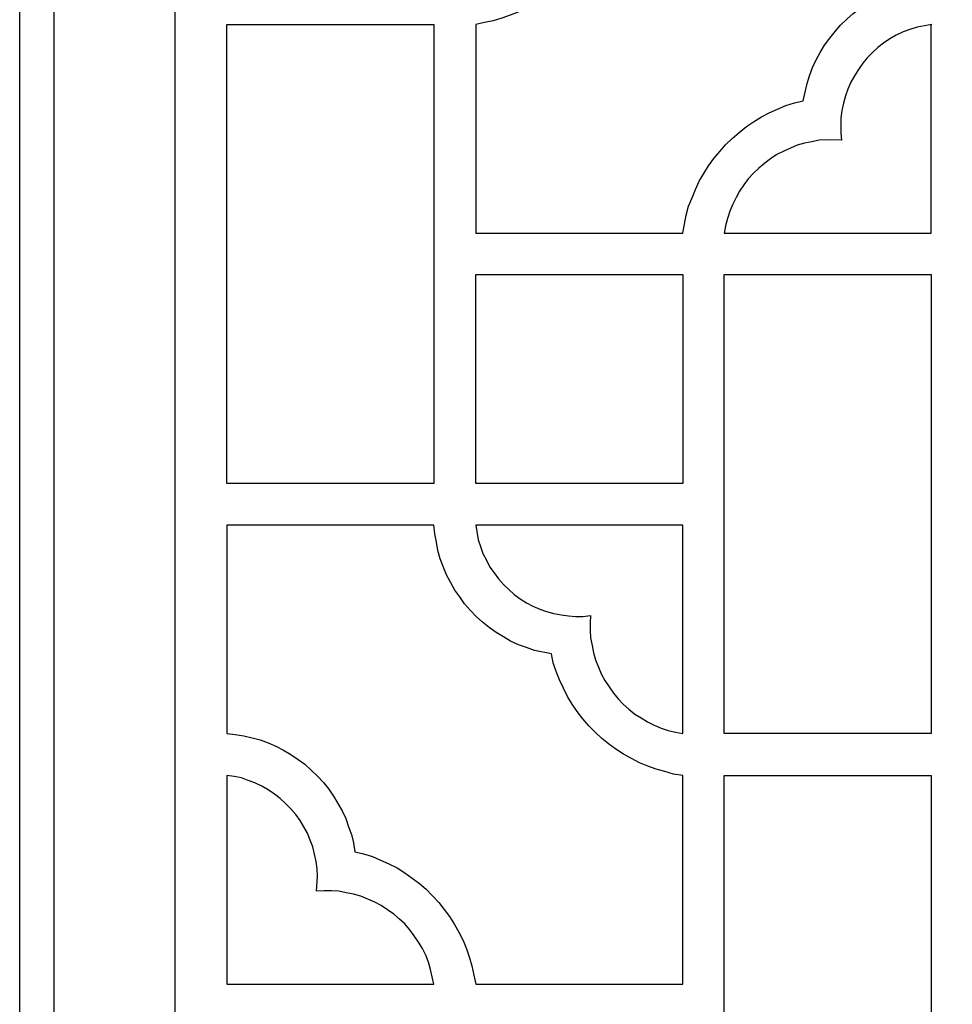
# Model space of a CAD drawing. Units: centimetres. Extents: x -9.6 to 8.6, y -12.5 to 12.2.
# Drawn here: x -3.3 to -2.1, y 6.1 to 7.4 of the extents above; entities that cross this region are included whole.
import ezdxf

# ---------------------------------------------------------------- set-up
doc = ezdxf.new("R2010")
doc.units = ezdxf.units.CM
doc.header["$MEASUREMENT"] = 0
doc.layers.add('Layer 1', color=7, linetype='Continuous')

msp = doc.modelspace()

# ---------------------------------------------------------------- linework, layer by layer
at = {"layer": 'Layer 1', "color": 13}
for points, knots in [([(-3.28443, 0.72514), (-3.28443, 0.72514), (-0.90101, 0.72514), (-0.90101, 0.72514), (-0.90101, 0.72514), (-0.90101, 0.72514), (-0.90101, 12.19172), (-0.90101, 12.19172), (-0.90101, 12.19172), (-0.90101, 12.19172), (-3.28443, 12.19172), (-3.28443, 12.19172), (-3.28443, 12.19172), (-3.28443, 12.19172), (-3.28443, 0.72514), (-3.28443, 0.72514)], [0, 0, 0, 0, 0.2, 0.2, 0.2, 0.2, 0.4, 0.4, 0.4, 0.4, 0.6, 0.6, 0.6, 0.6, 1, 1, 1, 1]), ([(-3.24042, 0.76946), (-3.24042, 0.76946), (-0.94502, 0.76946), (-0.94502, 0.76946), (-0.94502, 0.76946), (-0.94502, 0.76946), (-0.94502, 12.1474), (-0.94502, 12.1474), (-0.94502, 12.1474), (-0.94502, 12.1474), (-3.24042, 12.1474), (-3.24042, 12.1474), (-3.24042, 12.1474), (-3.24042, 12.1474), (-3.24042, 0.76946), (-3.24042, 0.76946)], [0, 0, 0, 0, 0.2, 0.2, 0.2, 0.2, 0.4, 0.4, 0.4, 0.4, 0.6, 0.6, 0.6, 0.6, 1, 1, 1, 1]), ([(-3.08607, 11.28043), (-3.08607, 11.28043), (-1.09999, 11.28043), (-1.09999, 11.28043), (-1.09999, 11.28043), (-1.09999, 11.28043), (-1.09999, 4.80095), (-1.09999, 4.80095), (-1.09999, 4.80095), (-1.09999, 4.80095), (-3.08607, 4.80095), (-3.08607, 4.80095), (-3.08607, 4.80095), (-3.08607, 4.80095), (-3.08607, 11.28043), (-3.08607, 11.28043)], [0, 0, 0, 0, 0.2, 0.2, 0.2, 0.2, 0.4, 0.4, 0.4, 0.4, 0.6, 0.6, 0.6, 0.6, 1, 1, 1, 1]), ([(-2.53376, 7.52919), (-2.53376, 7.52919), (-2.52322, 7.53106), (-2.52322, 7.53106), (-2.52322, 7.53106), (-2.52322, 7.53106), (-2.51268, 7.53355), (-2.51268, 7.53355), (-2.51268, 7.53355), (-2.51268, 7.53355), (-2.50215, 7.5373), (-2.50215, 7.5373), (-2.50215, 7.5373), (-2.50215, 7.5373), (-2.49223, 7.54105), (-2.49223, 7.54105), (-2.49223, 7.54105), (-2.49223, 7.54105), (-2.48231, 7.54542), (-2.48231, 7.54542), (-2.48231, 7.54542), (-2.48231, 7.54542), (-2.47239, 7.55103), (-2.47239, 7.55103), (-2.47239, 7.55103), (-2.47239, 7.55103), (-2.46309, 7.55665), (-2.46309, 7.55665), (-2.46309, 7.55665), (-2.46309, 7.55665), (-2.45441, 7.56289), (-2.45441, 7.56289), (-2.45441, 7.56289), (-2.45441, 7.56289), (-2.44574, 7.56976), (-2.44574, 7.56976), (-2.44574, 7.56976), (-2.44574, 7.56976), (-2.43768, 7.57725), (-2.43768, 7.57725), (-2.43768, 7.57725), (-2.43768, 7.57725), (-2.43024, 7.58536), (-2.43024, 7.58536), (-2.43024, 7.58536), (-2.43024, 7.58536), (-2.42342, 7.59348), (-2.42342, 7.59348), (-2.42342, 7.59348), (-2.42342, 7.59348), (-2.4166, 7.60221), (-2.4166, 7.60221), (-2.4166, 7.60221), (-2.4166, 7.60221), (-2.4104, 7.61157), (-2.4104, 7.61157), (-2.4104, 7.61157), (-2.4104, 7.61157), (-2.40544, 7.62094), (-2.40544, 7.62094), (-2.40544, 7.62094), (-2.40544, 7.62094), (-2.40049, 7.6303), (-2.40049, 7.6303), (-2.40049, 7.6303), (-2.40049, 7.6303), (-2.39615, 7.64091), (-2.39615, 7.64091), (-2.39615, 7.64091), (-2.39615, 7.64091), (-2.39243, 7.6509), (-2.39243, 7.6509), (-2.39243, 7.6509), (-2.39243, 7.6509), (-2.38933, 7.66151), (-2.38933, 7.66151), (-2.38933, 7.66151), (-2.38933, 7.66151), (-2.38685, 7.67212), (-2.38685, 7.67212), (-2.38685, 7.67212), (-2.38685, 7.67212), (-2.38437, 7.69397), (-2.38437, 7.69397), (-2.38437, 7.69397), (-2.38437, 7.69397), (-2.11968, 7.69397), (-2.11968, 7.69397), (-2.11968, 7.69397), (-2.11968, 7.69397), (-2.11968, 7.42745), (-2.11968, 7.42745), (-2.11968, 7.42745), (-2.11968, 7.42745), (-2.13022, 7.4262), (-2.13022, 7.4262), (-2.13022, 7.4262), (-2.13022, 7.4262), (-2.14076, 7.42432), (-2.14076, 7.42432), (-2.14076, 7.42432), (-2.14076, 7.42432), (-2.15192, 7.42245), (-2.15192, 7.42245), (-2.15192, 7.42245), (-2.15192, 7.42245), (-2.16183, 7.41933), (-2.16183, 7.41933), (-2.16183, 7.41933), (-2.16183, 7.41933), (-2.17237, 7.41559), (-2.17237, 7.41559), (-2.17237, 7.41559), (-2.17237, 7.41559), (-2.18229, 7.41122), (-2.18229, 7.41122), (-2.18229, 7.41122), (-2.18229, 7.41122), (-2.19221, 7.40623), (-2.19221, 7.40623), (-2.19221, 7.40623), (-2.19221, 7.40623), (-2.20151, 7.40061), (-2.20151, 7.40061), (-2.20151, 7.40061), (-2.20151, 7.40061), (-2.2108, 7.39436), (-2.2108, 7.39436), (-2.2108, 7.39436), (-2.2108, 7.39436), (-2.21948, 7.38812), (-2.21948, 7.38812), (-2.21948, 7.38812), (-2.21948, 7.38812), (-2.22754, 7.38064), (-2.22754, 7.38064), (-2.22754, 7.38064), (-2.22754, 7.38064), (-2.2356, 7.37315), (-2.2356, 7.37315), (-2.2356, 7.37315), (-2.2356, 7.37315), (-2.24242, 7.36503), (-2.24242, 7.36503), (-2.24242, 7.36503), (-2.24242, 7.36503), (-2.24924, 7.35629), (-2.24924, 7.35629), (-2.24924, 7.35629), (-2.24924, 7.35629), (-2.25605, 7.34755), (-2.25605, 7.34755), (-2.25605, 7.34755), (-2.25605, 7.34755), (-2.26163, 7.33819), (-2.26163, 7.33819), (-2.26163, 7.33819), (-2.26163, 7.33819), (-2.26659, 7.32883), (-2.26659, 7.32883), (-2.26659, 7.32883), (-2.26659, 7.32883), (-2.27155, 7.31884), (-2.27155, 7.31884), (-2.27155, 7.31884), (-2.27155, 7.31884), (-2.27527, 7.30823), (-2.27527, 7.30823), (-2.27527, 7.30823), (-2.27527, 7.30823), (-2.27837, 7.29825), (-2.27837, 7.29825), (-2.27837, 7.29825), (-2.27837, 7.29825), (-2.28333, 7.2764), (-2.28333, 7.2764), (-2.28333, 7.2764), (-2.28333, 7.2764), (-2.29449, 7.2739), (-2.29449, 7.2739), (-2.29449, 7.2739), (-2.29449, 7.2739), (-2.30564, 7.27016), (-2.30564, 7.27016), (-2.30564, 7.27016), (-2.30564, 7.27016), (-2.31618, 7.26579), (-2.31618, 7.26579), (-2.31618, 7.26579), (-2.31618, 7.26579), (-2.32672, 7.26079), (-2.32672, 7.26079), (-2.32672, 7.26079), (-2.32672, 7.26079), (-2.33664, 7.2558), (-2.33664, 7.2558), (-2.33664, 7.2558), (-2.33664, 7.2558), (-2.34656, 7.24956), (-2.34656, 7.24956), (-2.34656, 7.24956), (-2.34656, 7.24956), (-2.35585, 7.24332), (-2.35585, 7.24332), (-2.35585, 7.24332), (-2.35585, 7.24332), (-2.36515, 7.23583), (-2.36515, 7.23583), (-2.36515, 7.23583), (-2.36515, 7.23583), (-2.37383, 7.22834), (-2.37383, 7.22834), (-2.37383, 7.22834), (-2.37383, 7.22834), (-2.38251, 7.22022), (-2.38251, 7.22022), (-2.38251, 7.22022), (-2.38251, 7.22022), (-2.38995, 7.21148), (-2.38995, 7.21148), (-2.38995, 7.21148), (-2.38995, 7.21148), (-2.39739, 7.20275), (-2.39739, 7.20275), (-2.39739, 7.20275), (-2.39739, 7.20275), (-2.4042, 7.19339), (-2.4042, 7.19339), (-2.4042, 7.19339), (-2.4042, 7.19339), (-2.4104, 7.1834), (-2.4104, 7.1834), (-2.4104, 7.1834), (-2.4104, 7.1834), (-2.41598, 7.17341), (-2.41598, 7.17341), (-2.41598, 7.17341), (-2.41598, 7.17341), (-2.42094, 7.1628), (-2.42094, 7.1628), (-2.42094, 7.1628), (-2.42094, 7.1628), (-2.42528, 7.15219), (-2.42528, 7.15219), (-2.42528, 7.15219), (-2.42528, 7.15219), (-2.42962, 7.14158), (-2.42962, 7.14158), (-2.42962, 7.14158), (-2.42962, 7.14158), (-2.43272, 7.13034), (-2.43272, 7.13034), (-2.43272, 7.13034), (-2.43272, 7.13034), (-2.43706, 7.10725), (-2.43706, 7.10725), (-2.43706, 7.10725), (-2.43706, 7.10725), (-2.70175, 7.10725), (-2.70175, 7.10725), (-2.70175, 7.10725), (-2.70175, 7.10725), (-2.70175, 7.37377), (-2.70175, 7.37377), (-2.70175, 7.37377), (-2.70175, 7.37377), (-2.69059, 7.37627), (-2.69059, 7.37627), (-2.69059, 7.37627), (-2.69059, 7.37627), (-2.67943, 7.37876), (-2.67943, 7.37876), (-2.67943, 7.37876), (-2.67943, 7.37876), (-2.66827, 7.38188), (-2.66827, 7.38188), (-2.66827, 7.38188), (-2.66827, 7.38188), (-2.65773, 7.38563), (-2.65773, 7.38563), (-2.65773, 7.38563), (-2.65773, 7.38563), (-2.64658, 7.39), (-2.64658, 7.39), (-2.64658, 7.39), (-2.64658, 7.39), (-2.63666, 7.39562), (-2.63666, 7.39562), (-2.63666, 7.39562), (-2.63666, 7.39562), (-2.62612, 7.40123), (-2.62612, 7.40123), (-2.62612, 7.40123), (-2.62612, 7.40123), (-2.61682, 7.40747), (-2.61682, 7.40747), (-2.61682, 7.40747), (-2.61682, 7.40747), (-2.60752, 7.41434), (-2.60752, 7.41434), (-2.60752, 7.41434), (-2.60752, 7.41434), (-2.59823, 7.42121), (-2.59823, 7.42121), (-2.59823, 7.42121), (-2.59823, 7.42121), (-2.59017, 7.42932), (-2.59017, 7.42932), (-2.59017, 7.42932), (-2.59017, 7.42932), (-2.58211, 7.43743), (-2.58211, 7.43743), (-2.58211, 7.43743), (-2.58211, 7.43743), (-2.57405, 7.44617), (-2.57405, 7.44617), (-2.57405, 7.44617), (-2.57405, 7.44617), (-2.56723, 7.45554), (-2.56723, 7.45554), (-2.56723, 7.45554), (-2.56723, 7.45554), (-2.56103, 7.4649), (-2.56103, 7.4649), (-2.56103, 7.4649), (-2.56103, 7.4649), (-2.55483, 7.47488), (-2.55483, 7.47488), (-2.55483, 7.47488), (-2.55483, 7.47488), (-2.54926, 7.4855), (-2.54926, 7.4855), (-2.54926, 7.4855), (-2.54926, 7.4855), (-2.5443, 7.49611), (-2.5443, 7.49611), (-2.5443, 7.49611), (-2.5443, 7.49611), (-2.54058, 7.50672), (-2.54058, 7.50672), (-2.54058, 7.50672), (-2.54058, 7.50672), (-2.53686, 7.51795), (-2.53686, 7.51795), (-2.53686, 7.51795), (-2.53686, 7.51795), (-2.53376, 7.52919), (-2.53376, 7.52919)], [0, 0, 0, 0, 0.0113636, 0.0113636, 0.0113636, 0.0113636, 0.0227273, 0.0227273, 0.0227273, 0.0227273, 0.0340909, 0.0340909, 0.0340909, 0.0340909, 0.0454545, 0.0454545, 0.0454545, 0.0454545, 0.0568182, 0.0568182, 0.0568182, 0.0568182, 0.0681818, 0.0681818, 0.0681818, 0.0681818, 0.0795455, 0.0795455, 0.0795455, 0.0795455, 0.0909091, 0.0909091, 0.0909091, 0.0909091, 0.1022727, 0.1022727, 0.1022727, 0.1022727, 0.1136364, 0.1136364, 0.1136364, 0.1136364, 0.125, 0.125, 0.125, 0.125, 0.1363636, 0.1363636, 0.1363636, 0.1363636, 0.1477273, 0.1477273, 0.1477273, 0.1477273, 0.1590909, 0.1590909, 0.1590909, 0.1590909, 0.1704545, 0.1704545, 0.1704545, 0.1704545, 0.1818182, 0.1818182, 0.1818182, 0.1818182, 0.1931818, 0.1931818, 0.1931818, 0.1931818, 0.2045455, 0.2045455, 0.2045455, 0.2045455, 0.2159091, 0.2159091, 0.2159091, 0.2159091, 0.2272727, 0.2272727, 0.2272727, 0.2272727, 0.2386364, 0.2386364, 0.2386364, 0.2386364, 0.25, 0.25, 0.25, 0.25, 0.2613636, 0.2613636, 0.2613636, 0.2613636, 0.2727273, 0.2727273, 0.2727273, 0.2727273, 0.2840909, 0.2840909, 0.2840909, 0.2840909, 0.2954545, 0.2954545, 0.2954545, 0.2954545, 0.3068182, 0.3068182, 0.3068182, 0.3068182, 0.3181818, 0.3181818, 0.3181818, 0.3181818, 0.3295455, 0.3295455, 0.3295455, 0.3295455, 0.3409091, 0.3409091, 0.3409091, 0.3409091, 0.3522727, 0.3522727, 0.3522727, 0.3522727, 0.3636364, 0.3636364, 0.3636364, 0.3636364, 0.375, 0.375, 0.375, 0.375, 0.3863636, 0.3863636, 0.3863636, 0.3863636, 0.3977273, 0.3977273, 0.3977273, 0.3977273, 0.4090909, 0.4090909, 0.4090909, 0.4090909, 0.4204545, 0.4204545, 0.4204545, 0.4204545, 0.4318182, 0.4318182, 0.4318182, 0.4318182, 0.4431818, 0.4431818, 0.4431818, 0.4431818, 0.4545455, 0.4545455, 0.4545455, 0.4545455, 0.4659091, 0.4659091, 0.4659091, 0.4659091, 0.4772727, 0.4772727, 0.4772727, 0.4772727, 0.4886364, 0.4886364, 0.4886364, 0.4886364, 0.5, 0.5, 0.5, 0.5, 0.5113636, 0.5113636, 0.5113636, 0.5113636, 0.5227273, 0.5227273, 0.5227273, 0.5227273, 0.5340909, 0.5340909, 0.5340909, 0.5340909, 0.5454545, 0.5454545, 0.5454545, 0.5454545, 0.5568182, 0.5568182, 0.5568182, 0.5568182, 0.5681818, 0.5681818, 0.5681818, 0.5681818, 0.5795455, 0.5795455, 0.5795455, 0.5795455, 0.5909091, 0.5909091, 0.5909091, 0.5909091, 0.6022727, 0.6022727, 0.6022727, 0.6022727, 0.6136364, 0.6136364, 0.6136364, 0.6136364, 0.625, 0.625, 0.625, 0.625, 0.6363636, 0.6363636, 0.6363636, 0.6363636, 0.6477273, 0.6477273, 0.6477273, 0.6477273, 0.6590909, 0.6590909, 0.6590909, 0.6590909, 0.6704545, 0.6704545, 0.6704545, 0.6704545, 0.6818182, 0.6818182, 0.6818182, 0.6818182, 0.6931818, 0.6931818, 0.6931818, 0.6931818, 0.7045455, 0.7045455, 0.7045455, 0.7045455, 0.7159091, 0.7159091, 0.7159091, 0.7159091, 0.7272727, 0.7272727, 0.7272727, 0.7272727, 0.7386364, 0.7386364, 0.7386364, 0.7386364, 0.75, 0.75, 0.75, 0.75, 0.7613636, 0.7613636, 0.7613636, 0.7613636, 0.7727273, 0.7727273, 0.7727273, 0.7727273, 0.7840909, 0.7840909, 0.7840909, 0.7840909, 0.7954545, 0.7954545, 0.7954545, 0.7954545, 0.8068182, 0.8068182, 0.8068182, 0.8068182, 0.8181818, 0.8181818, 0.8181818, 0.8181818, 0.8295455, 0.8295455, 0.8295455, 0.8295455, 0.8409091, 0.8409091, 0.8409091, 0.8409091, 0.8522727, 0.8522727, 0.8522727, 0.8522727, 0.8636364, 0.8636364, 0.8636364, 0.8636364, 0.875, 0.875, 0.875, 0.875, 0.8863636, 0.8863636, 0.8863636, 0.8863636, 0.8977273, 0.8977273, 0.8977273, 0.8977273, 0.9090909, 0.9090909, 0.9090909, 0.9090909, 0.9204545, 0.9204545, 0.9204545, 0.9204545, 0.9318182, 0.9318182, 0.9318182, 0.9318182, 0.9431818, 0.9431818, 0.9431818, 0.9431818, 0.9545455, 0.9545455, 0.9545455, 0.9545455, 0.9659091, 0.9659091, 0.9659091, 0.9659091, 0.9772727, 0.9772727, 0.9772727, 0.9772727, 1, 1, 1, 1]), ([(-2.75505, 7.37377), (-2.75505, 7.37377), (-3.01974, 7.37377), (-3.01974, 7.37377), (-3.01974, 7.37377), (-3.01974, 7.37377), (-3.01974, 6.78705), (-3.01974, 6.78705), (-3.01974, 6.78705), (-3.01974, 6.78705), (-2.75505, 6.78705), (-2.75505, 6.78705), (-2.75505, 6.78705), (-2.75505, 6.78705), (-2.75505, 7.37377), (-2.75505, 7.37377)], [0, 0, 0, 0, 0.2, 0.2, 0.2, 0.2, 0.4, 0.4, 0.4, 0.4, 0.6, 0.6, 0.6, 0.6, 1, 1, 1, 1]), ([(-2.11968, 7.37377), (-2.11968, 7.37377), (-2.11968, 7.10725), (-2.11968, 7.10725), (-2.11968, 7.10725), (-2.11968, 7.10725), (-2.38437, 7.10725), (-2.38437, 7.10725), (-2.38437, 7.10725), (-2.38437, 7.10725), (-2.38251, 7.11661), (-2.38251, 7.11661), (-2.38251, 7.11661), (-2.38251, 7.11661), (-2.38003, 7.12597), (-2.38003, 7.12597), (-2.38003, 7.12597), (-2.38003, 7.12597), (-2.37693, 7.13534), (-2.37693, 7.13534), (-2.37693, 7.13534), (-2.37693, 7.13534), (-2.37321, 7.14408), (-2.37321, 7.14408), (-2.37321, 7.14408), (-2.37321, 7.14408), (-2.36887, 7.15281), (-2.36887, 7.15281), (-2.36887, 7.15281), (-2.36887, 7.15281), (-2.36453, 7.16093), (-2.36453, 7.16093), (-2.36453, 7.16093), (-2.36453, 7.16093), (-2.35895, 7.16904), (-2.35895, 7.16904), (-2.35895, 7.16904), (-2.35895, 7.16904), (-2.35337, 7.17653), (-2.35337, 7.17653), (-2.35337, 7.17653), (-2.35337, 7.17653), (-2.34656, 7.18402), (-2.34656, 7.18402), (-2.34656, 7.18402), (-2.34656, 7.18402), (-2.33974, 7.19026), (-2.33974, 7.19026), (-2.33974, 7.19026), (-2.33974, 7.19026), (-2.3323, 7.1965), (-2.3323, 7.1965), (-2.3323, 7.1965), (-2.3323, 7.1965), (-2.32486, 7.20212), (-2.32486, 7.20212), (-2.32486, 7.20212), (-2.32486, 7.20212), (-2.3168, 7.20774), (-2.3168, 7.20774), (-2.3168, 7.20774), (-2.3168, 7.20774), (-2.30812, 7.21211), (-2.30812, 7.21211), (-2.30812, 7.21211), (-2.30812, 7.21211), (-2.29945, 7.21585), (-2.29945, 7.21585), (-2.29945, 7.21585), (-2.29945, 7.21585), (-2.29077, 7.2196), (-2.29077, 7.2196), (-2.29077, 7.2196), (-2.29077, 7.2196), (-2.28147, 7.2221), (-2.28147, 7.2221), (-2.28147, 7.2221), (-2.28147, 7.2221), (-2.27217, 7.22397), (-2.27217, 7.22397), (-2.27217, 7.22397), (-2.27217, 7.22397), (-2.26287, 7.22584), (-2.26287, 7.22584), (-2.26287, 7.22584), (-2.26287, 7.22584), (-2.25296, 7.22647), (-2.25296, 7.22647), (-2.25296, 7.22647), (-2.25296, 7.22647), (-2.23436, 7.22584), (-2.23436, 7.22584), (-2.23436, 7.22584), (-2.23436, 7.22584), (-2.23498, 7.2352), (-2.23498, 7.2352), (-2.23498, 7.2352), (-2.23498, 7.2352), (-2.23498, 7.24519), (-2.23498, 7.24519), (-2.23498, 7.24519), (-2.23498, 7.24519), (-2.23498, 7.25455), (-2.23498, 7.25455), (-2.23498, 7.25455), (-2.23498, 7.25455), (-2.23374, 7.26392), (-2.23374, 7.26392), (-2.23374, 7.26392), (-2.23374, 7.26392), (-2.23188, 7.27328), (-2.23188, 7.27328), (-2.23188, 7.27328), (-2.23188, 7.27328), (-2.2294, 7.28264), (-2.2294, 7.28264), (-2.2294, 7.28264), (-2.2294, 7.28264), (-2.2263, 7.29138), (-2.2263, 7.29138), (-2.2263, 7.29138), (-2.2263, 7.29138), (-2.22258, 7.30012), (-2.22258, 7.30012), (-2.22258, 7.30012), (-2.22258, 7.30012), (-2.21762, 7.30823), (-2.21762, 7.30823), (-2.21762, 7.30823), (-2.21762, 7.30823), (-2.21266, 7.31635), (-2.21266, 7.31635), (-2.21266, 7.31635), (-2.21266, 7.31635), (-2.20708, 7.32446), (-2.20708, 7.32446), (-2.20708, 7.32446), (-2.20708, 7.32446), (-2.20151, 7.33133), (-2.20151, 7.33133), (-2.20151, 7.33133), (-2.20151, 7.33133), (-2.19469, 7.33819), (-2.19469, 7.33819), (-2.19469, 7.33819), (-2.19469, 7.33819), (-2.18787, 7.34443), (-2.18787, 7.34443), (-2.18787, 7.34443), (-2.18787, 7.34443), (-2.18043, 7.35005), (-2.18043, 7.35005), (-2.18043, 7.35005), (-2.18043, 7.35005), (-2.17237, 7.35567), (-2.17237, 7.35567), (-2.17237, 7.35567), (-2.17237, 7.35567), (-2.16431, 7.36004), (-2.16431, 7.36004), (-2.16431, 7.36004), (-2.16431, 7.36004), (-2.15563, 7.3644), (-2.15563, 7.3644), (-2.15563, 7.3644), (-2.15563, 7.3644), (-2.14696, 7.36753), (-2.14696, 7.36753), (-2.14696, 7.36753), (-2.14696, 7.36753), (-2.13766, 7.37065), (-2.13766, 7.37065), (-2.13766, 7.37065), (-2.13766, 7.37065), (-2.11906, 7.37377), (-2.11906, 7.37377), (-2.11906, 7.37377), (-2.11906, 7.37377), (-2.11968, 7.37377), (-2.11968, 7.37377)], [0, 0, 0, 0, 0.0217391, 0.0217391, 0.0217391, 0.0217391, 0.0434783, 0.0434783, 0.0434783, 0.0434783, 0.0652174, 0.0652174, 0.0652174, 0.0652174, 0.0869565, 0.0869565, 0.0869565, 0.0869565, 0.1086957, 0.1086957, 0.1086957, 0.1086957, 0.1304348, 0.1304348, 0.1304348, 0.1304348, 0.1521739, 0.1521739, 0.1521739, 0.1521739, 0.173913, 0.173913, 0.173913, 0.173913, 0.1956522, 0.1956522, 0.1956522, 0.1956522, 0.2173913, 0.2173913, 0.2173913, 0.2173913, 0.2391304, 0.2391304, 0.2391304, 0.2391304, 0.2608696, 0.2608696, 0.2608696, 0.2608696, 0.2826087, 0.2826087, 0.2826087, 0.2826087, 0.3043478, 0.3043478, 0.3043478, 0.3043478, 0.326087, 0.326087, 0.326087, 0.326087, 0.3478261, 0.3478261, 0.3478261, 0.3478261, 0.3695652, 0.3695652, 0.3695652, 0.3695652, 0.3913043, 0.3913043, 0.3913043, 0.3913043, 0.4130435, 0.4130435, 0.4130435, 0.4130435, 0.4347826, 0.4347826, 0.4347826, 0.4347826, 0.4565217, 0.4565217, 0.4565217, 0.4565217, 0.4782609, 0.4782609, 0.4782609, 0.4782609, 0.5, 0.5, 0.5, 0.5, 0.5217391, 0.5217391, 0.5217391, 0.5217391, 0.5434783, 0.5434783, 0.5434783, 0.5434783, 0.5652174, 0.5652174, 0.5652174, 0.5652174, 0.5869565, 0.5869565, 0.5869565, 0.5869565, 0.6086957, 0.6086957, 0.6086957, 0.6086957, 0.6304348, 0.6304348, 0.6304348, 0.6304348, 0.6521739, 0.6521739, 0.6521739, 0.6521739, 0.673913, 0.673913, 0.673913, 0.673913, 0.6956522, 0.6956522, 0.6956522, 0.6956522, 0.7173913, 0.7173913, 0.7173913, 0.7173913, 0.7391304, 0.7391304, 0.7391304, 0.7391304, 0.7608696, 0.7608696, 0.7608696, 0.7608696, 0.7826087, 0.7826087, 0.7826087, 0.7826087, 0.8043478, 0.8043478, 0.8043478, 0.8043478, 0.826087, 0.826087, 0.826087, 0.826087, 0.8478261, 0.8478261, 0.8478261, 0.8478261, 0.8695652, 0.8695652, 0.8695652, 0.8695652, 0.8913043, 0.8913043, 0.8913043, 0.8913043, 0.9130435, 0.9130435, 0.9130435, 0.9130435, 0.9347826, 0.9347826, 0.9347826, 0.9347826, 0.9565217, 0.9565217, 0.9565217, 0.9565217, 1, 1, 1, 1]), ([(-2.70175, 7.0542), (-2.70175, 7.0542), (-2.70175, 6.78705), (-2.70175, 6.78705), (-2.70175, 6.78705), (-2.70175, 6.78705), (-2.43706, 6.78705), (-2.43706, 6.78705), (-2.43706, 6.78705), (-2.43706, 6.78705), (-2.43706, 7.0542), (-2.43706, 7.0542), (-2.43706, 7.0542), (-2.43706, 7.0542), (-2.70175, 7.0542), (-2.70175, 7.0542)], [0, 0, 0, 0, 0.2, 0.2, 0.2, 0.2, 0.4, 0.4, 0.4, 0.4, 0.6, 0.6, 0.6, 0.6, 1, 1, 1, 1]), ([(-2.11968, 7.0542), (-2.11968, 7.0542), (-2.38437, 7.0542), (-2.38437, 7.0542), (-2.38437, 7.0542), (-2.38437, 7.0542), (-2.38437, 6.46748), (-2.38437, 6.46748), (-2.38437, 6.46748), (-2.38437, 6.46748), (-2.11968, 6.46748), (-2.11968, 6.46748), (-2.11968, 6.46748), (-2.11968, 6.46748), (-2.11968, 7.0542), (-2.11968, 7.0542)], [0, 0, 0, 0, 0.2, 0.2, 0.2, 0.2, 0.4, 0.4, 0.4, 0.4, 0.6, 0.6, 0.6, 0.6, 1, 1, 1, 1]), ([(-2.70175, 6.14728), (-2.70175, 6.14728), (-2.70422, 6.15852), (-2.70422, 6.15852), (-2.70422, 6.15852), (-2.70422, 6.15852), (-2.7067, 6.17037), (-2.7067, 6.17037), (-2.7067, 6.17037), (-2.7067, 6.17037), (-2.7098, 6.18098), (-2.7098, 6.18098), (-2.7098, 6.18098), (-2.7098, 6.18098), (-2.71352, 6.19222), (-2.71352, 6.19222), (-2.71352, 6.19222), (-2.71352, 6.19222), (-2.71786, 6.20283), (-2.71786, 6.20283), (-2.71786, 6.20283), (-2.71786, 6.20283), (-2.72344, 6.21344), (-2.72344, 6.21344), (-2.72344, 6.21344), (-2.72344, 6.21344), (-2.72902, 6.22343), (-2.72902, 6.22343), (-2.72902, 6.22343), (-2.72902, 6.22343), (-2.73522, 6.23342), (-2.73522, 6.23342), (-2.73522, 6.23342), (-2.73522, 6.23342), (-2.74204, 6.24278), (-2.74204, 6.24278), (-2.74204, 6.24278), (-2.74204, 6.24278), (-2.74886, 6.25152), (-2.74886, 6.25152), (-2.74886, 6.25152), (-2.74886, 6.25152), (-2.75691, 6.26025), (-2.75691, 6.26025), (-2.75691, 6.26025), (-2.75691, 6.26025), (-2.76497, 6.26837), (-2.76497, 6.26837), (-2.76497, 6.26837), (-2.76497, 6.26837), (-2.77365, 6.27586), (-2.77365, 6.27586), (-2.77365, 6.27586), (-2.77365, 6.27586), (-2.78295, 6.28273), (-2.78295, 6.28273), (-2.78295, 6.28273), (-2.78295, 6.28273), (-2.79225, 6.28959), (-2.79225, 6.28959), (-2.79225, 6.28959), (-2.79225, 6.28959), (-2.80216, 6.29583), (-2.80216, 6.29583), (-2.80216, 6.29583), (-2.80216, 6.29583), (-2.8127, 6.30083), (-2.8127, 6.30083), (-2.8127, 6.30083), (-2.8127, 6.30083), (-2.82324, 6.30582), (-2.82324, 6.30582), (-2.82324, 6.30582), (-2.82324, 6.30582), (-2.83378, 6.31019), (-2.83378, 6.31019), (-2.83378, 6.31019), (-2.83378, 6.31019), (-2.84494, 6.31393), (-2.84494, 6.31393), (-2.84494, 6.31393), (-2.84494, 6.31393), (-2.85609, 6.31643), (-2.85609, 6.31643), (-2.85609, 6.31643), (-2.85609, 6.31643), (-2.85795, 6.32767), (-2.85795, 6.32767), (-2.85795, 6.32767), (-2.85795, 6.32767), (-2.86043, 6.33827), (-2.86043, 6.33827), (-2.86043, 6.33827), (-2.86043, 6.33827), (-2.86415, 6.34826), (-2.86415, 6.34826), (-2.86415, 6.34826), (-2.86415, 6.34826), (-2.86787, 6.35887), (-2.86787, 6.35887), (-2.86787, 6.35887), (-2.86787, 6.35887), (-2.87221, 6.36886), (-2.87221, 6.36886), (-2.87221, 6.36886), (-2.87221, 6.36886), (-2.87779, 6.37822), (-2.87779, 6.37822), (-2.87779, 6.37822), (-2.87779, 6.37822), (-2.88337, 6.38758), (-2.88337, 6.38758), (-2.88337, 6.38758), (-2.88337, 6.38758), (-2.88957, 6.39632), (-2.88957, 6.39632), (-2.88957, 6.39632), (-2.88957, 6.39632), (-2.89639, 6.40506), (-2.89639, 6.40506), (-2.89639, 6.40506), (-2.89639, 6.40506), (-2.90382, 6.41317), (-2.90382, 6.41317), (-2.90382, 6.41317), (-2.90382, 6.41317), (-2.91188, 6.42067), (-2.91188, 6.42067), (-2.91188, 6.42067), (-2.91188, 6.42067), (-2.91994, 6.42815), (-2.91994, 6.42815), (-2.91994, 6.42815), (-2.91994, 6.42815), (-2.92862, 6.4344), (-2.92862, 6.4344), (-2.92862, 6.4344), (-2.92862, 6.4344), (-2.93792, 6.44064), (-2.93792, 6.44064), (-2.93792, 6.44064), (-2.93792, 6.44064), (-2.94722, 6.44626), (-2.94722, 6.44626), (-2.94722, 6.44626), (-2.94722, 6.44626), (-2.95713, 6.45125), (-2.95713, 6.45125), (-2.95713, 6.45125), (-2.95713, 6.45125), (-2.96705, 6.45562), (-2.96705, 6.45562), (-2.96705, 6.45562), (-2.96705, 6.45562), (-2.97697, 6.45936), (-2.97697, 6.45936), (-2.97697, 6.45936), (-2.97697, 6.45936), (-2.98751, 6.46186), (-2.98751, 6.46186), (-2.98751, 6.46186), (-2.98751, 6.46186), (-2.99805, 6.46436), (-2.99805, 6.46436), (-2.99805, 6.46436), (-2.99805, 6.46436), (-3.0092, 6.46623), (-3.0092, 6.46623), (-3.0092, 6.46623), (-3.0092, 6.46623), (-3.01974, 6.46748), (-3.01974, 6.46748), (-3.01974, 6.46748), (-3.01974, 6.46748), (-3.01974, 6.734), (-3.01974, 6.734), (-3.01974, 6.734), (-3.01974, 6.734), (-2.75505, 6.734), (-2.75505, 6.734), (-2.75505, 6.734), (-2.75505, 6.734), (-2.75381, 6.72276), (-2.75381, 6.72276), (-2.75381, 6.72276), (-2.75381, 6.72276), (-2.75195, 6.71215), (-2.75195, 6.71215), (-2.75195, 6.71215), (-2.75195, 6.71215), (-2.7501, 6.70154), (-2.7501, 6.70154), (-2.7501, 6.70154), (-2.7501, 6.70154), (-2.747, 6.69093), (-2.747, 6.69093), (-2.747, 6.69093), (-2.747, 6.69093), (-2.74328, 6.68094), (-2.74328, 6.68094), (-2.74328, 6.68094), (-2.74328, 6.68094), (-2.73894, 6.67033), (-2.73894, 6.67033), (-2.73894, 6.67033), (-2.73894, 6.67033), (-2.73398, 6.66097), (-2.73398, 6.66097), (-2.73398, 6.66097), (-2.73398, 6.66097), (-2.7284, 6.65098), (-2.7284, 6.65098), (-2.7284, 6.65098), (-2.7284, 6.65098), (-2.7222, 6.64225), (-2.7222, 6.64225), (-2.7222, 6.64225), (-2.7222, 6.64225), (-2.716, 6.63351), (-2.716, 6.63351), (-2.716, 6.63351), (-2.716, 6.63351), (-2.70856, 6.62477), (-2.70856, 6.62477), (-2.70856, 6.62477), (-2.70856, 6.62477), (-2.70113, 6.61728), (-2.70113, 6.61728), (-2.70113, 6.61728), (-2.70113, 6.61728), (-2.69307, 6.60979), (-2.69307, 6.60979), (-2.69307, 6.60979), (-2.69307, 6.60979), (-2.68439, 6.60292), (-2.68439, 6.60292), (-2.68439, 6.60292), (-2.68439, 6.60292), (-2.67571, 6.59668), (-2.67571, 6.59668), (-2.67571, 6.59668), (-2.67571, 6.59668), (-2.66641, 6.59106), (-2.66641, 6.59106), (-2.66641, 6.59106), (-2.66641, 6.59106), (-2.65711, 6.58544), (-2.65711, 6.58544), (-2.65711, 6.58544), (-2.65711, 6.58544), (-2.6472, 6.58107), (-2.6472, 6.58107), (-2.6472, 6.58107), (-2.6472, 6.58107), (-2.63666, 6.57733), (-2.63666, 6.57733), (-2.63666, 6.57733), (-2.63666, 6.57733), (-2.62674, 6.57359), (-2.62674, 6.57359), (-2.62674, 6.57359), (-2.62674, 6.57359), (-2.60504, 6.56922), (-2.60504, 6.56922), (-2.60504, 6.56922), (-2.60504, 6.56922), (-2.60256, 6.55798), (-2.60256, 6.55798), (-2.60256, 6.55798), (-2.60256, 6.55798), (-2.59885, 6.54675), (-2.59885, 6.54675), (-2.59885, 6.54675), (-2.59885, 6.54675), (-2.59451, 6.53613), (-2.59451, 6.53613), (-2.59451, 6.53613), (-2.59451, 6.53613), (-2.58955, 6.52553), (-2.58955, 6.52553), (-2.58955, 6.52553), (-2.58955, 6.52553), (-2.58459, 6.51492), (-2.58459, 6.51492), (-2.58459, 6.51492), (-2.58459, 6.51492), (-2.57839, 6.50493), (-2.57839, 6.50493), (-2.57839, 6.50493), (-2.57839, 6.50493), (-2.57219, 6.49557), (-2.57219, 6.49557), (-2.57219, 6.49557), (-2.57219, 6.49557), (-2.56475, 6.4862), (-2.56475, 6.4862), (-2.56475, 6.4862), (-2.56475, 6.4862), (-2.55731, 6.47746), (-2.55731, 6.47746), (-2.55731, 6.47746), (-2.55731, 6.47746), (-2.54926, 6.46935), (-2.54926, 6.46935), (-2.54926, 6.46935), (-2.54926, 6.46935), (-2.54058, 6.46124), (-2.54058, 6.46124), (-2.54058, 6.46124), (-2.54058, 6.46124), (-2.5319, 6.45437), (-2.5319, 6.45437), (-2.5319, 6.45437), (-2.5319, 6.45437), (-2.5226, 6.4475), (-2.5226, 6.4475), (-2.5226, 6.4475), (-2.5226, 6.4475), (-2.51268, 6.44126), (-2.51268, 6.44126), (-2.51268, 6.44126), (-2.51268, 6.44126), (-2.50276, 6.43565), (-2.50276, 6.43565), (-2.50276, 6.43565), (-2.50276, 6.43565), (-2.49223, 6.43003), (-2.49223, 6.43003), (-2.49223, 6.43003), (-2.49223, 6.43003), (-2.48169, 6.42566), (-2.48169, 6.42566), (-2.48169, 6.42566), (-2.48169, 6.42566), (-2.47115, 6.42191), (-2.47115, 6.42191), (-2.47115, 6.42191), (-2.47115, 6.42191), (-2.45999, 6.41879), (-2.45999, 6.41879), (-2.45999, 6.41879), (-2.45999, 6.41879), (-2.44884, 6.41567), (-2.44884, 6.41567), (-2.44884, 6.41567), (-2.44884, 6.41567), (-2.43706, 6.4138), (-2.43706, 6.4138), (-2.43706, 6.4138), (-2.43706, 6.4138), (-2.43706, 6.14728), (-2.43706, 6.14728), (-2.43706, 6.14728), (-2.43706, 6.14728), (-2.70175, 6.14728), (-2.70175, 6.14728)], [0, 0, 0, 0, 0.0111111, 0.0111111, 0.0111111, 0.0111111, 0.0222222, 0.0222222, 0.0222222, 0.0222222, 0.0333333, 0.0333333, 0.0333333, 0.0333333, 0.0444444, 0.0444444, 0.0444444, 0.0444444, 0.0555556, 0.0555556, 0.0555556, 0.0555556, 0.0666667, 0.0666667, 0.0666667, 0.0666667, 0.0777778, 0.0777778, 0.0777778, 0.0777778, 0.0888889, 0.0888889, 0.0888889, 0.0888889, 0.1, 0.1, 0.1, 0.1, 0.1111111, 0.1111111, 0.1111111, 0.1111111, 0.1222222, 0.1222222, 0.1222222, 0.1222222, 0.1333333, 0.1333333, 0.1333333, 0.1333333, 0.1444444, 0.1444444, 0.1444444, 0.1444444, 0.1555556, 0.1555556, 0.1555556, 0.1555556, 0.1666667, 0.1666667, 0.1666667, 0.1666667, 0.1777778, 0.1777778, 0.1777778, 0.1777778, 0.1888889, 0.1888889, 0.1888889, 0.1888889, 0.2, 0.2, 0.2, 0.2, 0.2111111, 0.2111111, 0.2111111, 0.2111111, 0.2222222, 0.2222222, 0.2222222, 0.2222222, 0.2333333, 0.2333333, 0.2333333, 0.2333333, 0.2444444, 0.2444444, 0.2444444, 0.2444444, 0.2555556, 0.2555556, 0.2555556, 0.2555556, 0.2666667, 0.2666667, 0.2666667, 0.2666667, 0.2777778, 0.2777778, 0.2777778, 0.2777778, 0.2888889, 0.2888889, 0.2888889, 0.2888889, 0.3, 0.3, 0.3, 0.3, 0.3111111, 0.3111111, 0.3111111, 0.3111111, 0.3222222, 0.3222222, 0.3222222, 0.3222222, 0.3333333, 0.3333333, 0.3333333, 0.3333333, 0.3444444, 0.3444444, 0.3444444, 0.3444444, 0.3555556, 0.3555556, 0.3555556, 0.3555556, 0.3666667, 0.3666667, 0.3666667, 0.3666667, 0.3777778, 0.3777778, 0.3777778, 0.3777778, 0.3888889, 0.3888889, 0.3888889, 0.3888889, 0.4, 0.4, 0.4, 0.4, 0.4111111, 0.4111111, 0.4111111, 0.4111111, 0.4222222, 0.4222222, 0.4222222, 0.4222222, 0.4333333, 0.4333333, 0.4333333, 0.4333333, 0.4444444, 0.4444444, 0.4444444, 0.4444444, 0.4555556, 0.4555556, 0.4555556, 0.4555556, 0.4666667, 0.4666667, 0.4666667, 0.4666667, 0.4777778, 0.4777778, 0.4777778, 0.4777778, 0.4888889, 0.4888889, 0.4888889, 0.4888889, 0.5, 0.5, 0.5, 0.5, 0.5111111, 0.5111111, 0.5111111, 0.5111111, 0.5222222, 0.5222222, 0.5222222, 0.5222222, 0.5333333, 0.5333333, 0.5333333, 0.5333333, 0.5444444, 0.5444444, 0.5444444, 0.5444444, 0.5555556, 0.5555556, 0.5555556, 0.5555556, 0.5666667, 0.5666667, 0.5666667, 0.5666667, 0.5777778, 0.5777778, 0.5777778, 0.5777778, 0.5888889, 0.5888889, 0.5888889, 0.5888889, 0.6, 0.6, 0.6, 0.6, 0.6111111, 0.6111111, 0.6111111, 0.6111111, 0.6222222, 0.6222222, 0.6222222, 0.6222222, 0.6333333, 0.6333333, 0.6333333, 0.6333333, 0.6444444, 0.6444444, 0.6444444, 0.6444444, 0.6555556, 0.6555556, 0.6555556, 0.6555556, 0.6666667, 0.6666667, 0.6666667, 0.6666667, 0.6777778, 0.6777778, 0.6777778, 0.6777778, 0.6888889, 0.6888889, 0.6888889, 0.6888889, 0.7, 0.7, 0.7, 0.7, 0.7111111, 0.7111111, 0.7111111, 0.7111111, 0.7222222, 0.7222222, 0.7222222, 0.7222222, 0.7333333, 0.7333333, 0.7333333, 0.7333333, 0.7444444, 0.7444444, 0.7444444, 0.7444444, 0.7555556, 0.7555556, 0.7555556, 0.7555556, 0.7666667, 0.7666667, 0.7666667, 0.7666667, 0.7777778, 0.7777778, 0.7777778, 0.7777778, 0.7888889, 0.7888889, 0.7888889, 0.7888889, 0.8, 0.8, 0.8, 0.8, 0.8111111, 0.8111111, 0.8111111, 0.8111111, 0.8222222, 0.8222222, 0.8222222, 0.8222222, 0.8333333, 0.8333333, 0.8333333, 0.8333333, 0.8444444, 0.8444444, 0.8444444, 0.8444444, 0.8555556, 0.8555556, 0.8555556, 0.8555556, 0.8666667, 0.8666667, 0.8666667, 0.8666667, 0.8777778, 0.8777778, 0.8777778, 0.8777778, 0.8888889, 0.8888889, 0.8888889, 0.8888889, 0.9, 0.9, 0.9, 0.9, 0.9111111, 0.9111111, 0.9111111, 0.9111111, 0.9222222, 0.9222222, 0.9222222, 0.9222222, 0.9333333, 0.9333333, 0.9333333, 0.9333333, 0.9444444, 0.9444444, 0.9444444, 0.9444444, 0.9555556, 0.9555556, 0.9555556, 0.9555556, 0.9666667, 0.9666667, 0.9666667, 0.9666667, 0.9777778, 0.9777778, 0.9777778, 0.9777778, 1, 1, 1, 1]), ([(-2.70175, 6.734), (-2.70175, 6.734), (-2.43706, 6.734), (-2.43706, 6.734), (-2.43706, 6.734), (-2.43706, 6.734), (-2.43706, 6.46748), (-2.43706, 6.46748), (-2.43706, 6.46748), (-2.43706, 6.46748), (-2.44636, 6.46935), (-2.44636, 6.46935), (-2.44636, 6.46935), (-2.44636, 6.46935), (-2.45565, 6.47122), (-2.45565, 6.47122), (-2.45565, 6.47122), (-2.45565, 6.47122), (-2.46495, 6.47434), (-2.46495, 6.47434), (-2.46495, 6.47434), (-2.46495, 6.47434), (-2.47363, 6.47809), (-2.47363, 6.47809), (-2.47363, 6.47809), (-2.47363, 6.47809), (-2.48231, 6.48246), (-2.48231, 6.48246), (-2.48231, 6.48246), (-2.48231, 6.48246), (-2.49037, 6.48745), (-2.49037, 6.48745), (-2.49037, 6.48745), (-2.49037, 6.48745), (-2.49843, 6.49244), (-2.49843, 6.49244), (-2.49843, 6.49244), (-2.49843, 6.49244), (-2.50586, 6.49869), (-2.50586, 6.49869), (-2.50586, 6.49869), (-2.50586, 6.49869), (-2.5133, 6.50493), (-2.5133, 6.50493), (-2.5133, 6.50493), (-2.5133, 6.50493), (-2.5195, 6.51179), (-2.5195, 6.51179), (-2.5195, 6.51179), (-2.5195, 6.51179), (-2.5257, 6.51928), (-2.5257, 6.51928), (-2.5257, 6.51928), (-2.5257, 6.51928), (-2.53128, 6.5274), (-2.53128, 6.5274), (-2.53128, 6.5274), (-2.53128, 6.5274), (-2.53686, 6.53551), (-2.53686, 6.53551), (-2.53686, 6.53551), (-2.53686, 6.53551), (-2.5412, 6.54363), (-2.5412, 6.54363), (-2.5412, 6.54363), (-2.5412, 6.54363), (-2.54492, 6.55236), (-2.54492, 6.55236), (-2.54492, 6.55236), (-2.54492, 6.55236), (-2.54864, 6.56173), (-2.54864, 6.56173), (-2.54864, 6.56173), (-2.54864, 6.56173), (-2.55112, 6.57047), (-2.55112, 6.57047), (-2.55112, 6.57047), (-2.55112, 6.57047), (-2.55297, 6.57983), (-2.55297, 6.57983), (-2.55297, 6.57983), (-2.55297, 6.57983), (-2.55483, 6.58982), (-2.55483, 6.58982), (-2.55483, 6.58982), (-2.55483, 6.58982), (-2.55545, 6.59918), (-2.55545, 6.59918), (-2.55545, 6.59918), (-2.55545, 6.59918), (-2.55545, 6.60854), (-2.55545, 6.60854), (-2.55545, 6.60854), (-2.55545, 6.60854), (-2.55483, 6.61853), (-2.55483, 6.61853), (-2.55483, 6.61853), (-2.55483, 6.61853), (-2.56475, 6.61728), (-2.56475, 6.61728), (-2.56475, 6.61728), (-2.56475, 6.61728), (-2.57405, 6.61728), (-2.57405, 6.61728), (-2.57405, 6.61728), (-2.57405, 6.61728), (-2.58335, 6.6179), (-2.58335, 6.6179), (-2.58335, 6.6179), (-2.58335, 6.6179), (-2.59265, 6.61915), (-2.59265, 6.61915), (-2.59265, 6.61915), (-2.59265, 6.61915), (-2.60195, 6.62102), (-2.60195, 6.62102), (-2.60195, 6.62102), (-2.60195, 6.62102), (-2.61124, 6.62352), (-2.61124, 6.62352), (-2.61124, 6.62352), (-2.61124, 6.62352), (-2.61992, 6.62664), (-2.61992, 6.62664), (-2.61992, 6.62664), (-2.61992, 6.62664), (-2.6286, 6.63038), (-2.6286, 6.63038), (-2.6286, 6.63038), (-2.6286, 6.63038), (-2.63666, 6.63476), (-2.63666, 6.63476), (-2.63666, 6.63476), (-2.63666, 6.63476), (-2.64472, 6.63975), (-2.64472, 6.63975), (-2.64472, 6.63975), (-2.64472, 6.63975), (-2.65277, 6.64536), (-2.65277, 6.64536), (-2.65277, 6.64536), (-2.65277, 6.64536), (-2.65959, 6.65161), (-2.65959, 6.65161), (-2.65959, 6.65161), (-2.65959, 6.65161), (-2.66641, 6.65785), (-2.66641, 6.65785), (-2.66641, 6.65785), (-2.66641, 6.65785), (-2.67261, 6.66534), (-2.67261, 6.66534), (-2.67261, 6.66534), (-2.67261, 6.66534), (-2.67819, 6.67283), (-2.67819, 6.67283), (-2.67819, 6.67283), (-2.67819, 6.67283), (-2.68377, 6.68032), (-2.68377, 6.68032), (-2.68377, 6.68032), (-2.68377, 6.68032), (-2.68811, 6.68906), (-2.68811, 6.68906), (-2.68811, 6.68906), (-2.68811, 6.68906), (-2.69245, 6.6978), (-2.69245, 6.6978), (-2.69245, 6.6978), (-2.69245, 6.6978), (-2.69555, 6.70653), (-2.69555, 6.70653), (-2.69555, 6.70653), (-2.69555, 6.70653), (-2.69865, 6.71527), (-2.69865, 6.71527), (-2.69865, 6.71527), (-2.69865, 6.71527), (-2.70175, 6.734), (-2.70175, 6.734)], [0, 0, 0, 0, 0.0217391, 0.0217391, 0.0217391, 0.0217391, 0.0434783, 0.0434783, 0.0434783, 0.0434783, 0.0652174, 0.0652174, 0.0652174, 0.0652174, 0.0869565, 0.0869565, 0.0869565, 0.0869565, 0.1086957, 0.1086957, 0.1086957, 0.1086957, 0.1304348, 0.1304348, 0.1304348, 0.1304348, 0.1521739, 0.1521739, 0.1521739, 0.1521739, 0.173913, 0.173913, 0.173913, 0.173913, 0.1956522, 0.1956522, 0.1956522, 0.1956522, 0.2173913, 0.2173913, 0.2173913, 0.2173913, 0.2391304, 0.2391304, 0.2391304, 0.2391304, 0.2608696, 0.2608696, 0.2608696, 0.2608696, 0.2826087, 0.2826087, 0.2826087, 0.2826087, 0.3043478, 0.3043478, 0.3043478, 0.3043478, 0.326087, 0.326087, 0.326087, 0.326087, 0.3478261, 0.3478261, 0.3478261, 0.3478261, 0.3695652, 0.3695652, 0.3695652, 0.3695652, 0.3913043, 0.3913043, 0.3913043, 0.3913043, 0.4130435, 0.4130435, 0.4130435, 0.4130435, 0.4347826, 0.4347826, 0.4347826, 0.4347826, 0.4565217, 0.4565217, 0.4565217, 0.4565217, 0.4782609, 0.4782609, 0.4782609, 0.4782609, 0.5, 0.5, 0.5, 0.5, 0.5217391, 0.5217391, 0.5217391, 0.5217391, 0.5434783, 0.5434783, 0.5434783, 0.5434783, 0.5652174, 0.5652174, 0.5652174, 0.5652174, 0.5869565, 0.5869565, 0.5869565, 0.5869565, 0.6086957, 0.6086957, 0.6086957, 0.6086957, 0.6304348, 0.6304348, 0.6304348, 0.6304348, 0.6521739, 0.6521739, 0.6521739, 0.6521739, 0.673913, 0.673913, 0.673913, 0.673913, 0.6956522, 0.6956522, 0.6956522, 0.6956522, 0.7173913, 0.7173913, 0.7173913, 0.7173913, 0.7391304, 0.7391304, 0.7391304, 0.7391304, 0.7608696, 0.7608696, 0.7608696, 0.7608696, 0.7826087, 0.7826087, 0.7826087, 0.7826087, 0.8043478, 0.8043478, 0.8043478, 0.8043478, 0.826087, 0.826087, 0.826087, 0.826087, 0.8478261, 0.8478261, 0.8478261, 0.8478261, 0.8695652, 0.8695652, 0.8695652, 0.8695652, 0.8913043, 0.8913043, 0.8913043, 0.8913043, 0.9130435, 0.9130435, 0.9130435, 0.9130435, 0.9347826, 0.9347826, 0.9347826, 0.9347826, 0.9565217, 0.9565217, 0.9565217, 0.9565217, 1, 1, 1, 1]), ([(-3.01974, 6.14728), (-3.01974, 6.14728), (-3.01974, 6.4138), (-3.01974, 6.4138), (-3.01974, 6.4138), (-3.01974, 6.4138), (-3.01044, 6.41255), (-3.01044, 6.41255), (-3.01044, 6.41255), (-3.01044, 6.41255), (-3.00115, 6.41068), (-3.00115, 6.41068), (-3.00115, 6.41068), (-3.00115, 6.41068), (-2.99247, 6.40756), (-2.99247, 6.40756), (-2.99247, 6.40756), (-2.99247, 6.40756), (-2.98379, 6.40444), (-2.98379, 6.40444), (-2.98379, 6.40444), (-2.98379, 6.40444), (-2.97511, 6.40007), (-2.97511, 6.40007), (-2.97511, 6.40007), (-2.97511, 6.40007), (-2.96705, 6.3957), (-2.96705, 6.3957), (-2.96705, 6.3957), (-2.96705, 6.3957), (-2.95899, 6.39008), (-2.95899, 6.39008), (-2.95899, 6.39008), (-2.95899, 6.39008), (-2.95155, 6.38446), (-2.95155, 6.38446), (-2.95155, 6.38446), (-2.95155, 6.38446), (-2.94474, 6.37822), (-2.94474, 6.37822), (-2.94474, 6.37822), (-2.94474, 6.37822), (-2.93792, 6.37136), (-2.93792, 6.37136), (-2.93792, 6.37136), (-2.93792, 6.37136), (-2.93172, 6.36386), (-2.93172, 6.36386), (-2.93172, 6.36386), (-2.93172, 6.36386), (-2.92614, 6.35638), (-2.92614, 6.35638), (-2.92614, 6.35638), (-2.92614, 6.35638), (-2.92118, 6.34826), (-2.92118, 6.34826), (-2.92118, 6.34826), (-2.92118, 6.34826), (-2.91684, 6.34015), (-2.91684, 6.34015), (-2.91684, 6.34015), (-2.91684, 6.34015), (-2.91312, 6.33141), (-2.91312, 6.33141), (-2.91312, 6.33141), (-2.91312, 6.33141), (-2.91002, 6.32267), (-2.91002, 6.32267), (-2.91002, 6.32267), (-2.91002, 6.32267), (-2.90754, 6.31331), (-2.90754, 6.31331), (-2.90754, 6.31331), (-2.90754, 6.31331), (-2.90568, 6.30394), (-2.90568, 6.30394), (-2.90568, 6.30394), (-2.90568, 6.30394), (-2.90444, 6.29458), (-2.90444, 6.29458), (-2.90444, 6.29458), (-2.90444, 6.29458), (-2.90382, 6.28522), (-2.90382, 6.28522), (-2.90382, 6.28522), (-2.90382, 6.28522), (-2.90506, 6.26587), (-2.90506, 6.26587), (-2.90506, 6.26587), (-2.90506, 6.26587), (-2.89577, 6.2665), (-2.89577, 6.2665), (-2.89577, 6.2665), (-2.89577, 6.2665), (-2.88585, 6.2665), (-2.88585, 6.2665), (-2.88585, 6.2665), (-2.88585, 6.2665), (-2.87655, 6.26587), (-2.87655, 6.26587), (-2.87655, 6.26587), (-2.87655, 6.26587), (-2.86725, 6.264), (-2.86725, 6.264), (-2.86725, 6.264), (-2.86725, 6.264), (-2.85795, 6.26213), (-2.85795, 6.26213), (-2.85795, 6.26213), (-2.85795, 6.26213), (-2.84866, 6.25963), (-2.84866, 6.25963), (-2.84866, 6.25963), (-2.84866, 6.25963), (-2.83936, 6.25589), (-2.83936, 6.25589), (-2.83936, 6.25589), (-2.83936, 6.25589), (-2.83068, 6.25214), (-2.83068, 6.25214), (-2.83068, 6.25214), (-2.83068, 6.25214), (-2.82262, 6.24777), (-2.82262, 6.24777), (-2.82262, 6.24777), (-2.82262, 6.24777), (-2.81456, 6.24215), (-2.81456, 6.24215), (-2.81456, 6.24215), (-2.81456, 6.24215), (-2.8065, 6.23654), (-2.8065, 6.23654), (-2.8065, 6.23654), (-2.8065, 6.23654), (-2.79907, 6.23029), (-2.79907, 6.23029), (-2.79907, 6.23029), (-2.79907, 6.23029), (-2.79225, 6.22405), (-2.79225, 6.22405), (-2.79225, 6.22405), (-2.79225, 6.22405), (-2.78605, 6.21656), (-2.78605, 6.21656), (-2.78605, 6.21656), (-2.78605, 6.21656), (-2.78047, 6.20907), (-2.78047, 6.20907), (-2.78047, 6.20907), (-2.78047, 6.20907), (-2.77489, 6.20096), (-2.77489, 6.20096), (-2.77489, 6.20096), (-2.77489, 6.20096), (-2.76993, 6.19285), (-2.76993, 6.19285), (-2.76993, 6.19285), (-2.76993, 6.19285), (-2.76559, 6.1841), (-2.76559, 6.1841), (-2.76559, 6.1841), (-2.76559, 6.1841), (-2.76187, 6.17537), (-2.76187, 6.17537), (-2.76187, 6.17537), (-2.76187, 6.17537), (-2.75939, 6.166), (-2.75939, 6.166), (-2.75939, 6.166), (-2.75939, 6.166), (-2.75505, 6.14728), (-2.75505, 6.14728), (-2.75505, 6.14728), (-2.75505, 6.14728), (-3.01974, 6.14728), (-3.01974, 6.14728)], [0, 0, 0, 0, 0.0222222, 0.0222222, 0.0222222, 0.0222222, 0.0444444, 0.0444444, 0.0444444, 0.0444444, 0.0666667, 0.0666667, 0.0666667, 0.0666667, 0.0888889, 0.0888889, 0.0888889, 0.0888889, 0.1111111, 0.1111111, 0.1111111, 0.1111111, 0.1333333, 0.1333333, 0.1333333, 0.1333333, 0.1555556, 0.1555556, 0.1555556, 0.1555556, 0.1777778, 0.1777778, 0.1777778, 0.1777778, 0.2, 0.2, 0.2, 0.2, 0.2222222, 0.2222222, 0.2222222, 0.2222222, 0.2444444, 0.2444444, 0.2444444, 0.2444444, 0.2666667, 0.2666667, 0.2666667, 0.2666667, 0.2888889, 0.2888889, 0.2888889, 0.2888889, 0.3111111, 0.3111111, 0.3111111, 0.3111111, 0.3333333, 0.3333333, 0.3333333, 0.3333333, 0.3555556, 0.3555556, 0.3555556, 0.3555556, 0.3777778, 0.3777778, 0.3777778, 0.3777778, 0.4, 0.4, 0.4, 0.4, 0.4222222, 0.4222222, 0.4222222, 0.4222222, 0.4444444, 0.4444444, 0.4444444, 0.4444444, 0.4666667, 0.4666667, 0.4666667, 0.4666667, 0.4888889, 0.4888889, 0.4888889, 0.4888889, 0.5111111, 0.5111111, 0.5111111, 0.5111111, 0.5333333, 0.5333333, 0.5333333, 0.5333333, 0.5555556, 0.5555556, 0.5555556, 0.5555556, 0.5777778, 0.5777778, 0.5777778, 0.5777778, 0.6, 0.6, 0.6, 0.6, 0.6222222, 0.6222222, 0.6222222, 0.6222222, 0.6444444, 0.6444444, 0.6444444, 0.6444444, 0.6666667, 0.6666667, 0.6666667, 0.6666667, 0.6888889, 0.6888889, 0.6888889, 0.6888889, 0.7111111, 0.7111111, 0.7111111, 0.7111111, 0.7333333, 0.7333333, 0.7333333, 0.7333333, 0.7555556, 0.7555556, 0.7555556, 0.7555556, 0.7777778, 0.7777778, 0.7777778, 0.7777778, 0.8, 0.8, 0.8, 0.8, 0.8222222, 0.8222222, 0.8222222, 0.8222222, 0.8444444, 0.8444444, 0.8444444, 0.8444444, 0.8666667, 0.8666667, 0.8666667, 0.8666667, 0.8888889, 0.8888889, 0.8888889, 0.8888889, 0.9111111, 0.9111111, 0.9111111, 0.9111111, 0.9333333, 0.9333333, 0.9333333, 0.9333333, 0.9555556, 0.9555556, 0.9555556, 0.9555556, 1, 1, 1, 1]), ([(-2.38437, 6.4138), (-2.38437, 6.4138), (-2.38437, 5.82708), (-2.38437, 5.82708), (-2.38437, 5.82708), (-2.38437, 5.82708), (-2.11968, 5.82708), (-2.11968, 5.82708), (-2.11968, 5.82708), (-2.11968, 5.82708), (-2.11968, 6.4138), (-2.11968, 6.4138), (-2.11968, 6.4138), (-2.11968, 6.4138), (-2.38437, 6.4138), (-2.38437, 6.4138)], [0, 0, 0, 0, 0.2, 0.2, 0.2, 0.2, 0.4, 0.4, 0.4, 0.4, 0.6, 0.6, 0.6, 0.6, 1, 1, 1, 1])]:
    msp.add_open_spline(points, degree=3, knots=knots, dxfattribs=at)

doc.saveas('drawing.dxf')
